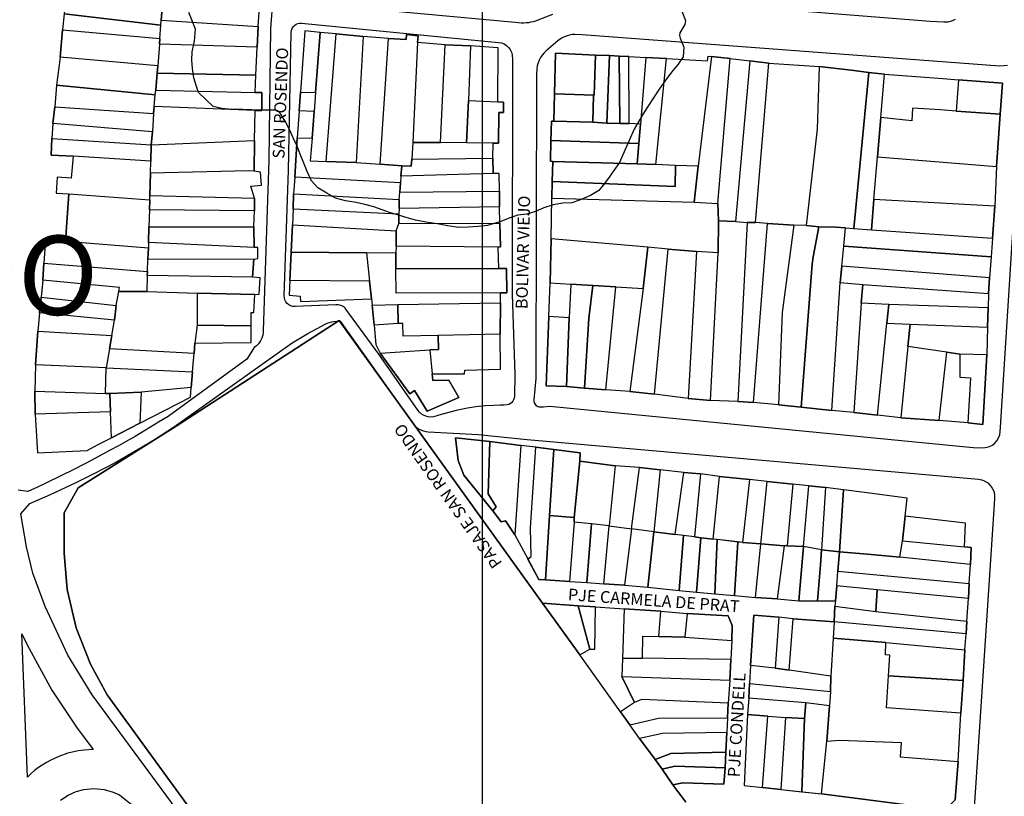
# Model space of a CAD drawing. Extents: x 360275 to 392392, y 7748301 to 7762241.
# Drawn here: x 379715 to 379963, y 7759117 to 7759314 of the extents above; entities that cross this region are included whole.
import ezdxf

# ---------------------------------------------------------------- set-up
doc = ezdxf.new("R2010")
doc.units = 0
doc.header["$MEASUREMENT"] = 0
for name, color, linetype in [('COTA-50', 9, 'CONTINUOUS'), ('CUADRICULA', 7, 'CONTINUOUS'), ('LINEA_OFICIAL_IQUIQUE', 2, 'CONTINUOUS'), ('N0MBRE_CALLES', 7, 'CONTINUOUS'), ('PREDIOS_IQUIQUE', 4, 'CONTINUOUS'), ('SOLERA_CERRADA_IQUIQUE', 7, 'CONTINUOUS'), ('TEXTOS', 3, 'CONTINUOUS')]:
    doc.layers.add(name, color=color, linetype=linetype)
doc.styles.get("Standard").update_dxf_attribs({"font": 'txt', "bigfont": 'bigfont.shx'})
doc.styles.add('STYLE1', font='ariblk.TTF', dxfattribs={"height": 50})

msp = doc.modelspace()

# ---------------------------------------------------------------- linework, layer by layer
at = {"layer": 'COTA-50', "linetype": 'Continuous', "elevation": 40}
msp.add_lwpolyline([(379881.97, 7759315.88), (379882.9, 7759313.55), (379882.77, 7759312.5), (379881.46, 7759310.37), (379881.36, 7759309.72), (379881.57, 7759309.06), (379882.48, 7759306.82), (379882.35, 7759304.32), (379881.08, 7759302.49), (379879.41, 7759300.47), (379877.7, 7759298.21), (379876.41, 7759296.42), (379874.81, 7759294.01), (379873.41, 7759291.82), (379872.25, 7759289.96), (379871.11, 7759288.12), (379869.96, 7759286.06), (379868.93, 7759283.8), (379867.97, 7759281.64), (379867.11, 7759279.58), (379866.22, 7759277.65), (379864.84, 7759275.63), (379863.65, 7759273.96), (379862.41, 7759272.29), (379862.41, 7759272.29), (379861.04, 7759270.59), (379858.89, 7759269.3), (379858.89, 7759269.3), (379856.1, 7759268.13), (379854.2, 7759267.43), (379854.2, 7759267.43), (379851.89, 7759267.36), (379849.45, 7759266.91), (379847.1, 7759266.17), (379845.03, 7759265.2), (379842.83, 7759264.57), (379840.54, 7759264.29), (379838.33, 7759263.58), (379835.97, 7759262.59), (379832.85, 7759261.71), (379830.51, 7759261.45), (379828.01, 7759261.25), (379825.61, 7759261.21), (379822.8, 7759261.62), (379820.69, 7759262.04), (379817.41, 7759262.52), (379814.68, 7759263.08), (379812.36, 7759263.75), (379810.37, 7759264.28), (379808.35, 7759264.91), (379806.3, 7759265.65), (379804.14, 7759266.39), (379801.85, 7759267.05), (379799.66, 7759267.53), (379796.98, 7759267.97), (379794.47, 7759268.64), (379792.28, 7759269.9), (379790.05, 7759271.26), (379788.38, 7759272.96), (379787.35, 7759275.35), (379786.49, 7759277.46), (379785.55, 7759279.7), (379784.75, 7759281.74), (379783.8, 7759283.83), (379782.88, 7759285.97), (379781.8, 7759288.04), (379780.69, 7759289.84), (379779.87, 7759290.67), (379779.21, 7759290.85), (379778.44, 7759290.83), (379776.19, 7759290.86), (379773.36, 7759290.97), (379771.02, 7759291), (379768.37, 7759291.05), (379765.77, 7759291.24), (379763.53, 7759291.77), (379759.89, 7759295.31), (379759.33, 7759296.83), (379758.65, 7759299.03), (379758.36, 7759301.38), (379758.2, 7759303.5), (379758.22, 7759305.64), (379758.81, 7759308.32), (379759.1, 7759311.36), (379758.2, 7759313.68), (379757.39, 7759315.51)], dxfattribs=at)
at = {"layer": 'CUADRICULA', "color": 8, "linetype": 'Continuous'}
msp.add_line((379831.54, 7762090.7), (379831.54, 7756090.7), dxfattribs=at)
at = {"layer": 'LINEA_OFICIAL_IQUIQUE'}
for points in [[(379725.9, 7759315.19), (379725.5, 7759311.19), (379724.9, 7759304.29), (379724, 7759297.19), (379723.6, 7759291.69), (379723.1, 7759287.49), (379722.8, 7759283.69), (379722.6, 7759279.46), (379728.2, 7759279.19), (379727.7, 7759273.69), (379724.17, 7759273.88), (379723.9, 7759269.89), (379727.1, 7759269.69), (379726.3, 7759257.69), (379721.2, 7759258.19), (379720.8, 7759252.19), (379720.54, 7759247.89), (379720.1, 7759243.59), (379719.7, 7759239.59), (379719.24, 7759234.95), (379718.64, 7759226.49), (379718.5, 7759219.79), (379718.6, 7759213.99), (379719.2, 7759204.19), (379731.7, 7759204.83), (379734.37, 7759206.21), (379737.87, 7759208.01), (379745.04, 7759211.72), (379757.81, 7759218.31), (379758.02, 7759220.73), (379758.35, 7759224.74), (379758.51, 7759226.66), (379758.74, 7759229.38), (379758.96, 7759231.99), (379773.15, 7759232.12), (379773.19, 7759236.36), (379773.15, 7759239.69), (379773.83, 7759239.71), (379774.09, 7759244.23), (379775.2, 7759244.32), (379775.41, 7759248.49), (379773.48, 7759248.64), (379773.82, 7759253.21), (379774.86, 7759253.36), (379774.89, 7759256.16), (379773.95, 7759256.17), (379773.87, 7759261.33), (379774.03, 7759265.42), (379774.03, 7759267.36), (379774.02, 7759268.65), (379773.08, 7759271.62), (379775.77, 7759271.86), (379775.55, 7759275.2), (379773.91, 7759275.43), (379774, 7759283.19), (379774.2, 7759290.79), (379775.9, 7759290.79), (379775.9, 7759295.29), (379774.2, 7759295.29), (379774.36, 7759299.69), (379774.69, 7759306.75), (379774.97, 7759311.99), (379775.4, 7759318.09)], [(379834.7, 7759008.39), (379736.8, 7759143.09), (379732.6, 7759150.79), (379728.97, 7759159.95), (379726.69, 7759169.71), (379725.89, 7759178.9), (379725.9, 7759189.09), (379729.49, 7759195.35), (379754.25, 7759210.93), (379795.4, 7759237.69), (379846.79, 7759166.2), (379855.8, 7759165.59), (379860.2, 7759165.29), (379867.4, 7759164.79), (379876.7, 7759164.19), (379883.3, 7759163.59), (379893.7, 7759162.99), (379894.7, 7759160.59), (379894.6, 7759156.79), (379894.4, 7759151.99), (379894.1, 7759146.79), (379893.72, 7759140.96), (379893.54, 7759137.24), (379893.36, 7759133.53), (379893.06, 7759128.53), (379892.9, 7759124.59), (379892.6, 7759120.49), (379882.2, 7759120.79), (379879.7, 7759120.29), (379883.01, 7759115.88)], [(379951, 7759116.49), (379951.8, 7759126.19), (379952.5, 7759138.39), (379953.1, 7759146.69), (379953.5, 7759154.39), (379953.8, 7759158.49), (379954, 7759161.69), (379954.4, 7759167.39), (379954.6, 7759171.19), (379954.9, 7759175.99), (379955.1, 7759180.29), (379953.4, 7759180.49), (379953.63, 7759186.49), (379938.4, 7759188.21), (379938.9, 7759192.79), (379928.12, 7759194.16), (379922.85, 7759194.86), (379918.3, 7759195.49), (379914.03, 7759195.91), (379910.01, 7759196.28), (379903.5, 7759196.98), (379899.1, 7759197.49), (379891.5, 7759198.28), (379886.7, 7759198.89), (379882.5, 7759199.28), (379876.5, 7759199.89), (379871.3, 7759200.48), (379865.11, 7759200.98), (379856.2, 7759202.09), (379856.33, 7759204.19), (379856.33, 7759204.19), (379849.6, 7759205.1), (379845.1, 7759205.68), (379841.3, 7759206.09), (379833.5, 7759207.09), (379824.8, 7759207.99), (379825.51, 7759202.28), (379826.91, 7759198.58), (379834.21, 7759189.59), (379836.31, 7759186.79), (379837.41, 7759187.08), (379839.81, 7759183.49), (379843.1, 7759177.39), (379845.81, 7759172.18), (379847.51, 7759172.09), (379853.6, 7759171.69), (379858, 7759171.49), (379862.3, 7759171.09), (379867.5, 7759170.79), (379873.4, 7759170.29), (379881.33, 7759169.45), (379885.7, 7759168.99), (379890.3, 7759168.59), (379895.3, 7759168.19), (379900.6, 7759167.69), (379906.1, 7759167.29), (379911.5, 7759166.79), (379916.27, 7759166.8), (379920.78, 7759166.81), (379920.65, 7759165.44), (379920.5, 7759161.49), (379910.1, 7759162.29), (379906.5, 7759162.69), (379900.2, 7759163.19), (379899.3, 7759150.49), (379899.1, 7759145.89), (379898.9, 7759142.19), (379898.6, 7759138.09), (379897.7, 7759120.09), (379902.4, 7759119.61), (379907, 7759119.11), (379917.3, 7759117.99), (379948.6, 7759113.99)]]:
    msp.add_lwpolyline(points, dxfattribs=at)
for points in [[(379786.7, 7759310.89), (379785.63, 7759295.44), (379785.3, 7759290.65), (379784.83, 7759283.87), (379784.2, 7759273.89), (379783.9, 7759269.69), (379783.8, 7759265.79), (379783.64, 7759261.86), (379783.3, 7759254.99), (379782.98, 7759247.79), (379782.8, 7759244.09), (379785.55, 7759243.85), (379785.6, 7759242.49), (379803.54, 7759243.15), (379803.7, 7759241.59), (379804.26, 7759236.47), (379804.7, 7759231.59), (379805.74, 7759229.43), (379813.26, 7759219.11), (379814.4, 7759219.99), (379817.6, 7759214.79), (379825.6, 7759218.19), (379823.1, 7759222.59), (379819.09, 7759222.51), (379818.9, 7759224.19), (379827.1, 7759224.23), (379827.13, 7759225.11), (379836.17, 7759225.38), (379836.09, 7759234.19), (379836.14, 7759242.19), (379836.2, 7759244.69), (379837.8, 7759244.7), (379837.7, 7759250.79), (379835.76, 7759250.79), (379835.6, 7759256.23), (379836.2, 7759256.29), (379835.99, 7759262.25), (379835.9, 7759266.39), (379835.9, 7759270.39), (379835.85, 7759274.89), (379834.3, 7759274.89), (379834.24, 7759278.69), (379834.3, 7759282.49), (379835.68, 7759282.51), (379835.73, 7759290.27), (379836.9, 7759290.29), (379836.91, 7759292.89), (379835.5, 7759292.99), (379835.6, 7759306.62), (379828.6, 7759307.09), (379822.2, 7759307.39), (379815.2, 7759307.99), (379815.33, 7759309.69), (379812.4, 7759309.99), (379812.33, 7759308.7), (379807.9, 7759308.99), (379801.5, 7759309.49), (379794.65, 7759310.15), (379790.6, 7759310.49), (379786.7, 7759310.89)], [(379912.1, 7759215.79), (379906.4, 7759216.39), (379900.1, 7759216.99), (379896.1, 7759217.19), (379889.2, 7759217.49), (379883.6, 7759217.99), (379875.1, 7759219.09), (379868.8, 7759219.71), (379862.8, 7759220.19), (379857.4, 7759220.59), (379852.8, 7759220.99), (379847.7, 7759221.19), (379848.38, 7759238.69), (379848.7, 7759247.19), (379849, 7759258.29), (379849.12, 7759268.59), (379849.2, 7759272.79), (379849.4, 7759277.89), (379848.8, 7759277.96), (379848.92, 7759283.16), (379849.03, 7759288.05), (379849.6, 7759288.09), (379849.81, 7759294.98), (379850.1, 7759305.29), (379860.2, 7759304.79), (379863.7, 7759304.69), (379866.15, 7759304.54), (379868.6, 7759304.39), (379872.9, 7759304.19), (379878.1, 7759303.89), (379888.5, 7759303.29), (379888.66, 7759304.49), (379889.5, 7759304.39), (379894.2, 7759303.89), (379899.2, 7759303.29), (379904, 7759302.77), (379916.7, 7759301.89), (379924.8, 7759300.99), (379929.2, 7759300.39), (379933.2, 7759299.99), (379947.96, 7759298.85), (379951.85, 7759298.55), (379963, 7759297.69), (379962.4, 7759289.89), (379961.49, 7759276.59), (379961.1, 7759266.59), (379960.5, 7759258.49), (379960.1, 7759253.79), (379959.7, 7759248.49), (379959.5, 7759244.49), (379959.4, 7759240.89), (379959.2, 7759235.99), (379959.06, 7759228.99), (379958.7, 7759223.09), (379958, 7759211.39), (379954.2, 7759211.79), (379947, 7759212.39), (379937.3, 7759213.09), (379931.4, 7759213.79), (379925.4, 7759214.39), (379919.9, 7759214.89), (379912.1, 7759215.79)]]:
    msp.add_lwpolyline(points, close=True, dxfattribs=at)
at = {"layer": 'PREDIOS_IQUIQUE', "linetype": 'Continuous'}
for points in [[(379726.8, 7759323.19), (379725.9, 7759315.19), (379750.37, 7759312.36), (379750.4, 7759313.59), (379751, 7759320.49), (379726.8, 7759323.19)], [(379751, 7759320.49), (379750.4, 7759313.59), (379774.97, 7759311.99), (379775.4, 7759318.09), (379774.6, 7759318.19), (379751, 7759320.49)], [(379725.9, 7759315.19), (379725.5, 7759311.19), (379750.12, 7759308.95), (379750.37, 7759312.36), (379725.9, 7759315.19)], [(379749.99, 7759307.52), (379750.12, 7759308.95), (379750.37, 7759312.36), (379750.4, 7759313.59), (379774.97, 7759311.99), (379774.69, 7759306.75), (379749.99, 7759307.52)], [(379724.9, 7759304.29), (379725.5, 7759311.19), (379750.12, 7759308.95), (379749.99, 7759307.52), (379749.55, 7759302.07), (379724.9, 7759304.29)], [(379788.1, 7759278.09), (379792.1, 7759277.89), (379794.65, 7759310.15), (379790.6, 7759310.49), (379789.44, 7759295.33), (379789.07, 7759290.54), (379788.54, 7759283.76), (379788.1, 7759278.09)], [(379794.65, 7759310.15), (379801.5, 7759309.49), (379799.7, 7759277.59), (379792.1, 7759277.89), (379794.65, 7759310.15)], [(379799.7, 7759277.59), (379805.8, 7759277.19), (379807.9, 7759308.99), (379801.5, 7759309.49), (379799.7, 7759277.59)], [(379805.8, 7759277.19), (379807.9, 7759308.99), (379812.33, 7759308.7), (379812.4, 7759309.99), (379815.33, 7759309.69), (379815.2, 7759307.99), (379814, 7759282.69), (379813.8, 7759278.49), (379813.6, 7759276.69), (379811.2, 7759276.79), (379805.8, 7759277.19)], [(379749.99, 7759307.52), (379749.55, 7759302.07), (379749.4, 7759300.19), (379774.36, 7759299.69), (379774.69, 7759306.75), (379749.99, 7759307.52)], [(379814, 7759282.69), (379821, 7759282.69), (379822.2, 7759307.39), (379815.2, 7759307.99), (379814, 7759282.69)], [(379822.2, 7759307.39), (379828.6, 7759307.09), (379828.1, 7759293.29), (379827.6, 7759282.59), (379821, 7759282.69), (379822.2, 7759307.39)], [(379828.1, 7759293.29), (379835.5, 7759292.99), (379835.6, 7759306.62), (379828.6, 7759307.09), (379828.1, 7759293.29)], [(379724.9, 7759304.29), (379724, 7759297.19), (379748.94, 7759294.75), (379749.04, 7759295.95), (379749.4, 7759300.19), (379749.55, 7759302.07), (379724.9, 7759304.29)], [(379868.6, 7759304.39), (379872.9, 7759304.19), (379871.55, 7759287.35), (379868.7, 7759287.49), (379868.6, 7759304.39)], [(379870.7, 7759277.29), (379875.4, 7759277.09), (379878.1, 7759303.89), (379872.9, 7759304.19), (379871.55, 7759287.35), (379871.14, 7759282.47), (379870.7, 7759277.29)], [(379875.4, 7759277.09), (379878.1, 7759303.89), (379888.5, 7759303.29), (379888.66, 7759304.49), (379889.5, 7759304.39), (379886.1, 7759276.69), (379880.4, 7759276.89), (379875.4, 7759277.09)], [(379891.1, 7759267.29), (379894.2, 7759303.89), (379889.5, 7759304.39), (379886.1, 7759276.69), (379885.1, 7759267.59), (379891.1, 7759267.29)], [(379894.2, 7759303.89), (379899.2, 7759303.29), (379895.5, 7759262.69), (379891.21, 7759262.9), (379891.1, 7759267.29), (379894.2, 7759303.89)], [(379895.5, 7759262.69), (379898.5, 7759262.49), (379900.6, 7759262.49), (379904, 7759302.77), (379899.2, 7759303.29), (379895.5, 7759262.69)], [(379904, 7759302.77), (379916.7, 7759301.89), (379916.2, 7759286.09), (379913.4, 7759261.69), (379910.3, 7759261.79), (379903.6, 7759262.19), (379900.6, 7759262.49), (379904, 7759302.77)], [(379749.4, 7759300.19), (379749.04, 7759295.95), (379774.2, 7759295.29), (379774.36, 7759299.69), (379749.4, 7759300.19)], [(379925.47, 7759260.92), (379929.9, 7759260.59), (379930.47, 7759268.29), (379931.38, 7759279.03), (379932.27, 7759288.99), (379933.2, 7759299.99), (379929.2, 7759300.39), (379925.47, 7759260.92)], [(379724, 7759297.19), (379723.6, 7759291.69), (379748.51, 7759290.02), (379748.68, 7759291.79), (379748.94, 7759294.75), (379724, 7759297.19)], [(379748.68, 7759291.79), (379748.94, 7759294.75), (379749.04, 7759295.95), (379774.2, 7759295.29), (379775.9, 7759295.29), (379775.9, 7759290.79), (379774.2, 7759290.79), (379748.68, 7759291.79)], [(379723.1, 7759287.49), (379723.6, 7759291.69), (379748.51, 7759290.02), (379748.2, 7759285.39), (379723.1, 7759287.49)], [(379748.68, 7759291.79), (379748.51, 7759290.02), (379748.2, 7759285.39), (379747.9, 7759282.09), (379774, 7759283.19), (379774.2, 7759290.79), (379748.68, 7759291.79)], [(379827.6, 7759282.59), (379828.1, 7759293.29), (379835.5, 7759292.99), (379836.91, 7759292.89), (379836.9, 7759290.29), (379835.73, 7759290.27), (379835.68, 7759282.51), (379834.3, 7759282.49), (379827.6, 7759282.59)], [(379932.27, 7759288.99), (379931.38, 7759279.03), (379961.49, 7759276.59), (379962.4, 7759289.89), (379951.26, 7759290.64), (379947.37, 7759290.91), (379940.3, 7759291.39), (379940.1, 7759288.19), (379932.27, 7759288.99)], [(379723.1, 7759287.49), (379722.8, 7759283.69), (379747.9, 7759282.09), (379748.2, 7759285.39), (379723.1, 7759287.49)], [(379722.6, 7759279.46), (379722.8, 7759283.69), (379747.9, 7759282.09), (379747.79, 7759277.94), (379728.2, 7759279.19), (379722.6, 7759279.46)], [(379747.72, 7759274.91), (379747.79, 7759277.94), (379747.9, 7759282.09), (379774, 7759283.19), (379773.91, 7759275.43), (379772.61, 7759275.5), (379747.72, 7759274.91)], [(379814, 7759282.69), (379813.8, 7759278.49), (379834.24, 7759278.69), (379834.3, 7759282.49), (379827.6, 7759282.59), (379821, 7759282.69), (379814, 7759282.69)], [(379728.2, 7759279.19), (379727.7, 7759273.69), (379724.17, 7759273.88), (379723.9, 7759269.89), (379727.1, 7759269.69), (379747.54, 7759268.19), (379747.54, 7759269.31), (379747.72, 7759274.91), (379747.79, 7759277.94), (379728.2, 7759279.19)], [(379810.99, 7759274.15), (379811.2, 7759276.79), (379813.6, 7759276.69), (379813.8, 7759278.49), (379834.24, 7759278.69), (379834.3, 7759274.89), (379810.99, 7759274.15)], [(379930.47, 7759268.29), (379931.38, 7759279.03), (379961.49, 7759276.59), (379961.1, 7759266.59), (379930.47, 7759268.29)], [(379849.2, 7759272.79), (379849.12, 7759268.59), (379885.1, 7759267.59), (379886.1, 7759276.69), (379880.4, 7759276.89), (379880.3, 7759271.59), (379849.2, 7759272.79)], [(379849.4, 7759277.89), (379849.2, 7759272.79), (379880.3, 7759271.59), (379880.4, 7759276.89), (379875.4, 7759277.09), (379870.7, 7759277.29), (379849.4, 7759277.89)], [(379747.72, 7759274.91), (379747.54, 7759269.31), (379774.02, 7759268.65), (379773.08, 7759271.62), (379775.77, 7759271.86), (379775.55, 7759275.2), (379773.91, 7759275.43), (379772.61, 7759275.5), (379747.72, 7759274.91)], [(379784.2, 7759273.89), (379783.9, 7759269.69), (379810.6, 7759268.29), (379810.73, 7759270.09), (379810.89, 7759272.45), (379784.2, 7759273.89)], [(379810.99, 7759274.15), (379810.89, 7759272.45), (379810.73, 7759270.09), (379835.9, 7759270.39), (379835.85, 7759274.89), (379834.3, 7759274.89), (379810.99, 7759274.15)], [(379726.3, 7759257.69), (379727.1, 7759269.69), (379747.54, 7759268.19), (379747.44, 7759265.69), (379747.28, 7759261.4), (379747.2, 7759257.39), (379747.2, 7759255.99), (379726.3, 7759257.69)], [(379747.44, 7759265.69), (379747.54, 7759268.19), (379747.54, 7759269.31), (379774.02, 7759268.65), (379774.03, 7759267.36), (379774.03, 7759265.42), (379747.44, 7759265.69)], [(379783.8, 7759265.79), (379783.9, 7759269.69), (379810.6, 7759268.29), (379810.58, 7759266.01), (379810.5, 7759264.59), (379783.8, 7759265.79)], [(379810.58, 7759266.01), (379810.6, 7759268.29), (379810.73, 7759270.09), (379835.9, 7759270.39), (379835.9, 7759266.39), (379810.58, 7759266.01)], [(379849, 7759258.29), (379849.12, 7759268.59), (379885.1, 7759267.59), (379891.1, 7759267.29), (379891.21, 7759262.9), (379891.2, 7759254.79), (379885.7, 7759255.09), (379878.5, 7759255.69), (379873.4, 7759256.19), (379849, 7759258.29)], [(379810.58, 7759266.01), (379810.5, 7759264.59), (379810.5, 7759262.19), (379835.99, 7759262.25), (379835.9, 7759266.39), (379810.58, 7759266.01)], [(379930.47, 7759268.29), (379929.9, 7759260.59), (379960.5, 7759258.49), (379961.1, 7759266.59), (379930.47, 7759268.29)], [(379747.44, 7759265.69), (379747.28, 7759261.4), (379773.87, 7759261.33), (379774.03, 7759265.42), (379747.44, 7759265.69)], [(379783.8, 7759265.79), (379783.64, 7759261.86), (379809.8, 7759260.39), (379810.5, 7759262.19), (379810.5, 7759264.59), (379783.8, 7759265.79)], [(379747.2, 7759257.39), (379747.28, 7759261.4), (379773.87, 7759261.33), (379773.95, 7759256.17), (379747.2, 7759257.39)], [(379783.3, 7759254.99), (379783.64, 7759261.86), (379809.8, 7759260.39), (379809.77, 7759256.49), (379809.7, 7759254.69), (379802.3, 7759254.79), (379783.3, 7759254.99)], [(379809.77, 7759256.49), (379809.8, 7759260.39), (379810.5, 7759262.19), (379835.99, 7759262.25), (379836.2, 7759256.29), (379835.6, 7759256.23), (379809.77, 7759256.49)], [(379891.2, 7759254.79), (379891.21, 7759262.9), (379895.5, 7759262.69), (379898.5, 7759262.49), (379896.1, 7759217.19), (379889.2, 7759217.49), (379891.2, 7759254.79)], [(379896.1, 7759217.19), (379900.1, 7759216.99), (379903.6, 7759262.19), (379900.6, 7759262.49), (379898.5, 7759262.49), (379896.1, 7759217.19)], [(379903.6, 7759262.19), (379910.3, 7759261.79), (379907.3, 7759239.69), (379906.4, 7759216.39), (379900.1, 7759216.99), (379903.6, 7759262.19)], [(379906.4, 7759216.39), (379912.1, 7759215.79), (379914.9, 7759251.89), (379915.2, 7759253.79), (379916.6, 7759261.39), (379913.4, 7759261.69), (379910.3, 7759261.79), (379907.3, 7759239.69), (379906.4, 7759216.39)], [(379912.1, 7759215.79), (379919.9, 7759214.89), (379922, 7759247.29), (379922.4, 7759251.39), (379922.9, 7759256.49), (379923.3, 7759261.09), (379920.9, 7759261.29), (379916.6, 7759261.39), (379915.2, 7759253.79), (379914.9, 7759251.89), (379912.1, 7759215.79)], [(379922.9, 7759256.49), (379923.3, 7759261.09), (379925.47, 7759260.92), (379929.9, 7759260.59), (379960.5, 7759258.49), (379960.1, 7759253.79), (379922.9, 7759256.49)], [(379721.2, 7759258.19), (379720.8, 7759252.19), (379746.96, 7759250.09), (379747.08, 7759253.29), (379747.2, 7759255.99), (379726.3, 7759257.69), (379721.2, 7759258.19)], [(379747.2, 7759257.39), (379747.2, 7759255.99), (379747.08, 7759253.29), (379773.82, 7759253.21), (379774.86, 7759253.36), (379774.89, 7759256.16), (379773.95, 7759256.17), (379747.2, 7759257.39)], [(379809.77, 7759256.49), (379809.7, 7759254.69), (379809.7, 7759250.79), (379835.76, 7759250.79), (379835.6, 7759256.23), (379809.77, 7759256.49)], [(379849, 7759258.29), (379848.7, 7759247.19), (379853.9, 7759246.89), (379859.5, 7759246.57), (379865.3, 7759246.17), (379872.2, 7759245.79), (379873.4, 7759256.19), (379849, 7759258.29)], [(379868.8, 7759219.71), (379875.1, 7759219.09), (379878.5, 7759255.69), (379873.4, 7759256.19), (379872.2, 7759245.79), (379868.8, 7759219.71)], [(379922.4, 7759251.39), (379922.9, 7759256.49), (379960.1, 7759253.79), (379959.7, 7759248.49), (379922.4, 7759251.39)], [(379802.3, 7759254.79), (379803.07, 7759247.63), (379803.54, 7759243.15), (379803.7, 7759241.59), (379810.2, 7759241.69), (379836.14, 7759242.19), (379836.2, 7759244.69), (379809.8, 7759244.59), (379809.7, 7759250.79), (379809.7, 7759254.69), (379802.3, 7759254.79)], [(379878.5, 7759255.69), (379885.7, 7759255.09), (379883.6, 7759217.99), (379875.1, 7759219.09), (379878.5, 7759255.69)], [(379883.6, 7759217.99), (379889.2, 7759217.49), (379891.2, 7759254.79), (379885.7, 7759255.09), (379883.6, 7759217.99)], [(379720.54, 7759247.89), (379720.8, 7759252.19), (379746.96, 7759250.09), (379746.93, 7759249.09), (379746.8, 7759244.99), (379739.7, 7759244.99), (379739.9, 7759245.99), (379720.54, 7759247.89)], [(379746.93, 7759249.09), (379746.96, 7759250.09), (379747.08, 7759253.29), (379773.82, 7759253.21), (379773.48, 7759248.64), (379746.93, 7759249.09)], [(379922.4, 7759251.39), (379922, 7759247.29), (379927.7, 7759246.79), (379959.5, 7759244.49), (379959.7, 7759248.49), (379922.4, 7759251.39)], [(379746.93, 7759249.09), (379746.8, 7759244.99), (379759.5, 7759244.59), (379774.09, 7759244.23), (379775.2, 7759244.32), (379775.41, 7759248.49), (379773.48, 7759248.64), (379746.93, 7759249.09)], [(379809.8, 7759244.59), (379809.7, 7759250.79), (379837.7, 7759250.79), (379837.8, 7759244.7), (379836.2, 7759244.69), (379809.8, 7759244.59)], [(379720.54, 7759247.89), (379720.1, 7759243.59), (379739.1, 7759241.49), (379739.7, 7759244.99), (379739.9, 7759245.99), (379720.54, 7759247.89)], [(379857.4, 7759220.59), (379862.8, 7759220.19), (379865.3, 7759246.17), (379859.5, 7759246.57), (379858.5, 7759238.29), (379857.4, 7759220.59)], [(379865.3, 7759246.17), (379872.2, 7759245.79), (379868.8, 7759219.71), (379862.8, 7759220.19), (379865.3, 7759246.17)], [(379919.9, 7759214.89), (379922, 7759247.29), (379927.7, 7759246.79), (379927.3, 7759242.09), (379925.4, 7759214.39), (379919.9, 7759214.89)], [(379927.3, 7759242.09), (379927.7, 7759246.79), (379959.5, 7759244.49), (379959.4, 7759240.89), (379934.3, 7759241.69), (379927.3, 7759242.09)], [(379719.7, 7759239.59), (379720.1, 7759243.59), (379739.1, 7759241.49), (379738.6, 7759237.79), (379719.7, 7759239.59)], [(379737.4, 7759230.49), (379738, 7759233.89), (379738.6, 7759237.79), (379739.1, 7759241.49), (379739.7, 7759244.99), (379746.8, 7759244.99), (379759.5, 7759244.59), (379759.5, 7759236.49), (379758.96, 7759231.99), (379758.74, 7759229.38), (379737.4, 7759230.49)], [(379804.26, 7759236.47), (379803.7, 7759241.59), (379810.2, 7759241.69), (379810.3, 7759236.89), (379804.26, 7759236.47)], [(379836.09, 7759234.19), (379820.4, 7759233.89), (379811.6, 7759233.69), (379811.45, 7759236.96), (379810.3, 7759236.89), (379810.2, 7759241.69), (379836.14, 7759242.19), (379836.09, 7759234.19)], [(379925.4, 7759214.39), (379931.4, 7759213.79), (379933.8, 7759236.99), (379934.3, 7759241.69), (379927.3, 7759242.09), (379925.4, 7759214.39)], [(379934.3, 7759241.69), (379933.8, 7759236.99), (379939.7, 7759236.79), (379959.2, 7759235.99), (379959.4, 7759240.89), (379934.3, 7759241.69)], [(379719.7, 7759239.59), (379719.24, 7759234.95), (379738, 7759233.89), (379738.6, 7759237.79), (379719.7, 7759239.59)], [(379805.74, 7759229.43), (379818.3, 7759230.29), (379820.48, 7759230.34), (379820.4, 7759233.89), (379811.6, 7759233.69), (379811.45, 7759236.96), (379810.3, 7759236.89), (379804.26, 7759236.47), (379804.7, 7759231.59), (379805.74, 7759229.43)], [(379933.8, 7759236.99), (379939.7, 7759236.79), (379939.1, 7759231.09), (379937.3, 7759213.09), (379931.4, 7759213.79), (379933.8, 7759236.99)], [(379939.1, 7759231.09), (379939.7, 7759236.79), (379959.2, 7759235.99), (379959.06, 7759228.99), (379952.2, 7759229.19), (379948.9, 7759229.69), (379939.1, 7759231.09)], [(379718.64, 7759226.49), (379719.24, 7759234.95), (379738, 7759233.89), (379737.4, 7759230.49), (379736.5, 7759225.69), (379718.64, 7759226.49)], [(379818.9, 7759224.19), (379827.1, 7759224.23), (379827.13, 7759225.11), (379836.17, 7759225.38), (379836.09, 7759234.19), (379820.4, 7759233.89), (379820.48, 7759230.34), (379818.3, 7759230.29), (379818.9, 7759224.19)], [(379737.4, 7759230.49), (379736.5, 7759225.69), (379758.35, 7759224.74), (379758.51, 7759226.66), (379758.74, 7759229.38), (379737.4, 7759230.49)], [(379825.6, 7759218.19), (379817.6, 7759214.79), (379814.4, 7759219.99), (379813.26, 7759219.11), (379805.74, 7759229.43), (379818.3, 7759230.29), (379818.9, 7759224.19), (379819.09, 7759222.51), (379823.1, 7759222.59), (379825.6, 7759218.19)], [(379937.3, 7759213.09), (379947, 7759212.39), (379948.9, 7759229.69), (379939.1, 7759231.09), (379937.3, 7759213.09)], [(379947, 7759212.39), (379948.9, 7759229.69), (379952.2, 7759229.19), (379952.2, 7759223.39), (379954.9, 7759223.19), (379954.2, 7759211.79), (379947, 7759212.39)], [(379718.64, 7759226.49), (379718.5, 7759219.79), (379736.37, 7759219.22), (379736.5, 7759225.69), (379718.64, 7759226.49)], [(379736.5, 7759225.69), (379758.35, 7759224.74), (379758.02, 7759220.73), (379745.36, 7759219.55), (379737.5, 7759219.19), (379736.37, 7759219.22), (379736.5, 7759225.69)], [(379718.5, 7759219.79), (379736.37, 7759219.22), (379737.5, 7759219.19), (379737.6, 7759214.59), (379718.6, 7759213.99), (379718.5, 7759219.79)], [(379737.5, 7759219.19), (379745.36, 7759219.55), (379745.04, 7759211.72), (379737.87, 7759208.01), (379737.6, 7759214.59), (379737.5, 7759219.19)], [(379745.04, 7759211.72), (379757.81, 7759218.31), (379758.02, 7759220.73), (379745.36, 7759219.55), (379745.04, 7759211.72)], [(379718.6, 7759213.99), (379719.2, 7759204.19), (379731.7, 7759204.83), (379734.37, 7759206.21), (379737.87, 7759208.01), (379737.6, 7759214.59), (379718.6, 7759213.99)], [(379824.8, 7759207.99), (379833.5, 7759207.09), (379833.01, 7759193.89), (379835.1, 7759190.59), (379834.21, 7759189.59), (379826.91, 7759198.58), (379825.51, 7759202.28), (379824.8, 7759207.99)], [(379833.5, 7759207.09), (379841.3, 7759206.09), (379839.81, 7759183.49), (379837.41, 7759187.08), (379836.31, 7759186.79), (379834.21, 7759189.58), (379835.1, 7759190.58), (379833.01, 7759193.88), (379833.5, 7759207.09)], [(379841.3, 7759206.09), (379839.81, 7759183.49), (379843.1, 7759177.39), (379843.9, 7759177.98), (379843.71, 7759185.28), (379845.1, 7759205.68), (379841.3, 7759206.09)], [(379845.1, 7759205.68), (379849.6, 7759205.1), (379848.51, 7759188.39), (379847.51, 7759172.09), (379845.81, 7759172.18), (379843.11, 7759177.38), (379843.9, 7759177.98), (379843.71, 7759185.28), (379845.1, 7759205.68)], [(379849.6, 7759205.1), (379856.33, 7759204.19), (379856.2, 7759202.09), (379854.81, 7759187.88), (379848.51, 7759188.39), (379849.6, 7759205.1)], [(379856.2, 7759202.09), (379865.11, 7759200.98), (379863.6, 7759185.79), (379859.18, 7759186.3), (379854.75, 7759186.73), (379854.81, 7759187.88), (379856.2, 7759202.09)], [(379863.6, 7759185.79), (379869.3, 7759184.99), (379871.3, 7759200.48), (379865.11, 7759200.98), (379863.6, 7759185.79)], [(379871.3, 7759200.48), (379876.5, 7759199.89), (379874.87, 7759184.24), (379869.3, 7759184.99), (379871.3, 7759200.48)], [(379874.87, 7759184.24), (379880.3, 7759183.57), (379882.5, 7759199.28), (379876.5, 7759199.89), (379874.87, 7759184.24)], [(379882.5, 7759199.28), (379886.7, 7759198.89), (379885.2, 7759182.99), (379882.41, 7759183.32), (379880.3, 7759183.57), (379882.5, 7759199.28)], [(379885.2, 7759182.99), (379886.76, 7759182.7), (379889.9, 7759182.39), (379891.5, 7759198.28), (379886.7, 7759198.89), (379885.2, 7759182.99)], [(379899.1, 7759197.49), (379897.31, 7759181.59), (379896.11, 7759181.68), (379890.9, 7759182.29), (379889.9, 7759182.39), (379891.5, 7759198.28), (379899.1, 7759197.49)], [(379897.3, 7759181.59), (379901.9, 7759181.19), (379903.5, 7759196.98), (379899.11, 7759197.48), (379897.3, 7759181.59)], [(379901.9, 7759181.19), (379903.5, 7759196.98), (379910, 7759196.29), (379908.6, 7759180.69), (379907.8, 7759180.69), (379901.9, 7759181.19)], [(379908.6, 7759180.69), (379912.69, 7759180.51), (379914.03, 7759195.91), (379910.01, 7759196.28), (379908.6, 7759180.69)], [(379848.51, 7759188.39), (379854.81, 7759187.88), (379854.74, 7759186.73), (379853.6, 7759171.69), (379847.51, 7759172.09), (379848.51, 7759188.39)], [(379853.6, 7759171.69), (379858, 7759171.49), (379859.18, 7759186.3), (379854.74, 7759186.73), (379853.6, 7759171.69)], [(379938.4, 7759188.21), (379937.7, 7759181.99), (379953.4, 7759180.49), (379953.63, 7759186.49), (379938.4, 7759188.21)], [(379858, 7759171.49), (379862.3, 7759171.09), (379863.6, 7759185.79), (379859.18, 7759186.3), (379858, 7759171.49)], [(379863.6, 7759185.79), (379869.3, 7759184.99), (379867.5, 7759170.79), (379862.3, 7759171.09), (379863.6, 7759185.79)], [(379867.5, 7759170.79), (379873.4, 7759170.29), (379874.87, 7759184.24), (379869.3, 7759184.99), (379867.5, 7759170.79)], [(379885.7, 7759168.99), (379890.3, 7759168.59), (379890.9, 7759182.29), (379889.9, 7759182.39), (379886.76, 7759182.7), (379885.7, 7759168.99)], [(379890.3, 7759168.59), (379895.3, 7759168.19), (379896.1, 7759181.69), (379890.9, 7759182.29), (379890.3, 7759168.59)], [(379895.3, 7759168.19), (379900.6, 7759167.69), (379901.9, 7759181.19), (379897.3, 7759181.59), (379896.1, 7759181.69), (379895.3, 7759168.19)], [(379937.1, 7759177.89), (379937.7, 7759181.99), (379953.4, 7759180.49), (379955.1, 7759180.29), (379954.9, 7759175.99), (379937.1, 7759177.89)], [(379901.9, 7759181.19), (379907.8, 7759180.69), (379906.1, 7759167.29), (379900.6, 7759167.69), (379901.9, 7759181.19)], [(379906.1, 7759167.29), (379911.5, 7759166.79), (379912.69, 7759180.51), (379908.6, 7759180.69), (379907.8, 7759180.69), (379906.1, 7759167.29)], [(379921.8, 7759179.19), (379921.4, 7759174.29), (379954.6, 7759171.19), (379954.9, 7759175.99), (379937.1, 7759177.89), (379928.9, 7759178.59), (379921.8, 7759179.19)], [(379921.1, 7759170.59), (379921.4, 7759174.29), (379954.6, 7759171.19), (379954.4, 7759167.39), (379931.3, 7759169.59), (379921.1, 7759170.59)], [(379931.3, 7759169.59), (379931, 7759164.09), (379954, 7759161.69), (379954.4, 7759167.39), (379931.3, 7759169.59)], [(379856.2, 7759153.19), (379858.7, 7759154.59), (379855.8, 7759165.59), (379846.79, 7759166.2), (379856.2, 7759153.19)], [(379860.2, 7759165.29), (379867.4, 7759164.79), (379866.96, 7759152.26), (379866.8, 7759147.69), (379870, 7759141.09), (379866.5, 7759138.79), (379856.2, 7759153.19), (379858.7, 7759154.59), (379860, 7759154.59), (379860.2, 7759165.29)], [(379866.96, 7759152.26), (379872, 7759152.29), (379872.1, 7759157.89), (379876.2, 7759157.79), (379876.7, 7759164.19), (379867.4, 7759164.79), (379866.96, 7759152.26)], [(379876.7, 7759164.19), (379883.3, 7759163.59), (379882.7, 7759157.59), (379876.2, 7759157.79), (379876.7, 7759164.19)], [(379920.5, 7759161.49), (379920.65, 7759165.44), (379931, 7759164.09), (379954, 7759161.69), (379953.8, 7759158.49), (379920.5, 7759161.49)], [(379882.7, 7759157.59), (379894.6, 7759156.79), (379894.7, 7759160.59), (379893.7, 7759162.99), (379883.3, 7759163.59), (379882.7, 7759157.59)], [(379899.3, 7759150.49), (379900.2, 7759163.19), (379906.5, 7759162.69), (379905.6, 7759149.79), (379899.3, 7759150.49)], [(379905.6, 7759149.79), (379909.1, 7759149.29), (379910.1, 7759162.29), (379906.5, 7759162.69), (379905.6, 7759149.79)], [(379910.1, 7759162.29), (379920.5, 7759161.49), (379920.2, 7759157.39), (379919.6, 7759147.79), (379909.1, 7759149.29), (379910.1, 7759162.29)], [(379920.5, 7759161.49), (379920.2, 7759157.39), (379933.56, 7759156.32), (379953.5, 7759154.39), (379953.8, 7759158.49), (379920.5, 7759161.49)], [(379872, 7759152.29), (379872.1, 7759157.89), (379876.2, 7759157.79), (379882.7, 7759157.59), (379894.6, 7759156.79), (379894.4, 7759151.99), (379872, 7759152.29)], [(379920.2, 7759157.39), (379919.6, 7759147.79), (379919.5, 7759143.89), (379919.25, 7759140.29), (379918.59, 7759131.36), (379921.9, 7759131.59), (379937.41, 7759131.04), (379937.16, 7759127.34), (379951.8, 7759126.19), (379952.5, 7759138.39), (379933.7, 7759139.79), (379934.2, 7759147.89), (379934.5, 7759153.09), (379933.4, 7759153.19), (379933.56, 7759156.32), (379920.2, 7759157.39)], [(379934.2, 7759147.89), (379934.5, 7759153.09), (379933.4, 7759153.19), (379933.56, 7759156.32), (379953.5, 7759154.39), (379953.1, 7759146.69), (379934.2, 7759147.89)], [(379866.96, 7759152.26), (379866.8, 7759147.69), (379894.1, 7759146.79), (379894.4, 7759151.99), (379872, 7759152.29), (379866.96, 7759152.26)], [(379899.3, 7759150.49), (379899.1, 7759145.89), (379919.5, 7759143.89), (379919.6, 7759147.79), (379909.1, 7759149.29), (379905.6, 7759149.79), (379899.3, 7759150.49)], [(379870, 7759141.09), (379866.8, 7759147.69), (379894.1, 7759146.79), (379893.72, 7759140.96), (379871.8, 7759141.89), (379870, 7759141.09)], [(379933.7, 7759139.79), (379934.2, 7759147.89), (379953.1, 7759146.69), (379952.5, 7759138.39), (379933.7, 7759139.79)], [(379898.9, 7759142.19), (379899.1, 7759145.89), (379919.5, 7759143.89), (379919.25, 7759140.29), (379913.3, 7759140.99), (379898.9, 7759142.19)], [(379898.9, 7759142.19), (379898.6, 7759138.09), (379903.7, 7759137.69), (379908.2, 7759137.31), (379913, 7759137.03), (379913.3, 7759140.99), (379898.9, 7759142.19)], [(379897.7, 7759120.09), (379902.4, 7759119.61), (379903.7, 7759137.69), (379898.6, 7759138.09), (379897.7, 7759120.09)], [(379903.7, 7759137.69), (379908.2, 7759137.31), (379907, 7759119.11), (379902.4, 7759119.61), (379903.7, 7759137.69)], [(379871.3, 7759131.99), (379875.2, 7759126.69), (379879.2, 7759128.19), (379893.06, 7759128.53), (379893.36, 7759133.53), (379877.1, 7759133.29), (379871.3, 7759131.99)], [(379918.59, 7759131.36), (379921.9, 7759131.59), (379937.41, 7759131.04), (379937.16, 7759127.34), (379951.8, 7759126.19), (379951, 7759116.49), (379948.6, 7759113.99), (379917.3, 7759117.99), (379918.59, 7759131.36)], [(379875.2, 7759126.69), (379877, 7759124.29), (379880.2, 7759124.99), (379892.9, 7759124.59), (379893.06, 7759128.53), (379879.2, 7759128.19), (379875.2, 7759126.69)], [(379879.7, 7759120.29), (379882.2, 7759120.79), (379892.6, 7759120.49), (379892.9, 7759124.59), (379880.2, 7759124.99), (379877, 7759124.29), (379879.7, 7759120.29)]]:
    msp.add_lwpolyline(points, close=True, dxfattribs=at)
at = {"layer": 'PREDIOS_IQUIQUE'}
for points in [[(379786.7, 7759310.89), (379785.63, 7759295.44), (379789.44, 7759295.33), (379790.6, 7759310.49)], [(379850.1, 7759305.29), (379849.81, 7759294.98), (379859.79, 7759294.68), (379860.2, 7759304.79)], [(379860.2, 7759304.79), (379859.79, 7759294.68), (379859.64, 7759294.68), (379859.5, 7759287.79), (379863, 7759287.59), (379863.7, 7759304.69)], [(379866.15, 7759304.54), (379863.7, 7759304.69), (379863, 7759287.59), (379866.3, 7759287.53), (379866.15, 7759304.54)], [(379866.15, 7759304.54), (379866.3, 7759287.53), (379868.7, 7759287.49), (379868.6, 7759304.39), (379866.15, 7759304.54)], [(379916.7, 7759301.89), (379916.2, 7759286.09), (379913.4, 7759261.69), (379916.6, 7759261.39), (379920.9, 7759261.29), (379923.3, 7759261.09), (379925.47, 7759260.92), (379929.2, 7759300.39), (379924.8, 7759300.99)], [(379947.96, 7759298.85), (379951.85, 7759298.55), (379951.26, 7759290.64), (379947.37, 7759290.91), (379940.3, 7759291.39), (379940.3, 7759291.39), (379940.1, 7759288.19), (379932.27, 7759288.99), (379933.2, 7759299.99), (379947.96, 7759298.85)], [(379951.85, 7759298.55), (379951.26, 7759290.64), (379962.4, 7759289.89), (379963, 7759297.69)], [(379785.63, 7759295.44), (379789.44, 7759295.33), (379789.07, 7759290.54), (379785.3, 7759290.65), (379785.63, 7759295.44)], [(379859.79, 7759294.68), (379849.81, 7759294.98), (379849.6, 7759288.09), (379859.5, 7759287.79), (379859.64, 7759294.68)], [(379789.07, 7759290.54), (379785.3, 7759290.65), (379784.83, 7759283.87), (379788.54, 7759283.76), (379789.07, 7759290.54)], [(379871.55, 7759287.35), (379868.7, 7759287.49), (379866.3, 7759287.53), (379863, 7759287.59), (379859.5, 7759287.79), (379849.6, 7759288.09), (379849.03, 7759288.05), (379848.92, 7759283.16), (379871.14, 7759282.47), (379871.55, 7759287.35)], [(379784.83, 7759283.87), (379788.54, 7759283.76), (379788.1, 7759278.09), (379792.1, 7759277.89), (379799.7, 7759277.59), (379805.8, 7759277.19), (379811.2, 7759276.79), (379810.99, 7759274.15), (379810.89, 7759272.45), (379784.2, 7759273.89), (379784.83, 7759283.87)], [(379871.14, 7759282.47), (379848.92, 7759283.16), (379848.8, 7759277.96), (379849.4, 7759277.89), (379870.7, 7759277.29), (379871.14, 7759282.47)], [(379803.07, 7759247.63), (379782.98, 7759247.79), (379783.3, 7759254.99), (379802.3, 7759254.79), (379803.07, 7759247.63)], [(379782.98, 7759247.79), (379782.8, 7759244.09), (379785.55, 7759243.85), (379785.6, 7759242.49), (379803.54, 7759243.15), (379803.07, 7759247.63)], [(379853.54, 7759238.39), (379848.38, 7759238.69), (379848.7, 7759247.19), (379853.9, 7759246.89), (379853.54, 7759238.39)], [(379853.9, 7759246.89), (379853.54, 7759238.39), (379852.8, 7759220.99), (379857.4, 7759220.59), (379858.5, 7759238.29), (379859.5, 7759246.57)], [(379759.5, 7759244.59), (379759.5, 7759236.49), (379773.19, 7759236.36), (379773.15, 7759239.69), (379773.83, 7759239.71), (379774.09, 7759244.23), (379759.5, 7759244.59)], [(379848.38, 7759238.69), (379847.7, 7759221.19), (379852.8, 7759220.99), (379853.54, 7759238.39)], [(379773.19, 7759236.36), (379759.5, 7759236.49), (379758.96, 7759231.99), (379773.15, 7759232.12), (379773.19, 7759236.36)], [(379952.2, 7759229.19), (379952.2, 7759223.39), (379954.9, 7759223.19), (379954.2, 7759211.79), (379958, 7759211.39), (379958.7, 7759223.09), (379959.06, 7759228.99)], [(379912.69, 7759180.51), (379914.03, 7759195.91), (379918.3, 7759195.49), (379917.28, 7759179.72), (379912.69, 7759180.51)], [(379918.3, 7759195.49), (379917.28, 7759179.72), (379921.8, 7759179.19), (379922.85, 7759194.86)], [(379928.12, 7759194.16), (379922.85, 7759194.86), (379921.8, 7759179.19), (379928.9, 7759178.59), (379937.1, 7759177.89), (379937.7, 7759181.99), (379938.4, 7759188.21), (379938.9, 7759192.79)], [(379874.87, 7759184.24), (379873.4, 7759170.29), (379881.33, 7759169.45), (379882.41, 7759183.32), (379880.3, 7759183.57)], [(379882.41, 7759183.32), (379881.33, 7759169.45), (379885.7, 7759168.99), (379886.76, 7759182.7), (379885.2, 7759182.99), (379882.41, 7759183.32)], [(379911.5, 7759166.79), (379916.27, 7759166.8), (379917.01, 7759175.89), (379917.28, 7759179.72), (379912.69, 7759180.51), (379911.5, 7759166.79)], [(379917.01, 7759175.89), (379916.27, 7759166.8), (379920.78, 7759166.81), (379921.1, 7759170.59), (379921.4, 7759174.29), (379921.8, 7759179.19), (379917.28, 7759179.72), (379917.01, 7759175.89)], [(379921.1, 7759170.59), (379920.78, 7759166.81), (379920.65, 7759165.44), (379931, 7759164.09), (379931.3, 7759169.59), (379921.1, 7759170.59)], [(379855.8, 7759165.59), (379858.7, 7759154.59), (379860, 7759154.59), (379860.2, 7759165.29), (379855.8, 7759165.59)], [(379871.8, 7759141.89), (379870, 7759141.09), (379866.5, 7759138.79), (379868.86, 7759135.45), (379876.06, 7759137.19), (379893.54, 7759137.24), (379893.72, 7759140.96)], [(379913, 7759137.03), (379912.27, 7759118.54), (379917.3, 7759117.99), (379918.59, 7759131.36), (379919.25, 7759140.29), (379913.3, 7759140.99), (379913, 7759137.03)], [(379871.3, 7759131.99), (379868.86, 7759135.45), (379876.06, 7759137.19), (379893.54, 7759137.24), (379893.36, 7759133.53), (379877.1, 7759133.29), (379871.3, 7759131.99)], [(379908.2, 7759137.31), (379907, 7759119.11), (379912.27, 7759118.54), (379913, 7759137.03)]]:
    msp.add_lwpolyline(points, close=True, dxfattribs=at)
at = {"layer": 'PREDIOS_IQUIQUE', "linetype": 'Continuous'}
msp.add_lwpolyline([(379883.01, 7759115.88), (379879.7, 7759120.29), (379877, 7759124.29), (379875.2, 7759126.69), (379871.3, 7759131.99), (379868.86, 7759135.45), (379866.5, 7759138.79), (379856.2, 7759153.19), (379846.79, 7759166.2), (379795.4, 7759237.69), (379795.4, 7759237.69), (379754.25, 7759210.93), (379729.49, 7759195.35), (379725.9, 7759189.09), (379725.89, 7759178.9), (379726.69, 7759169.71), (379728.97, 7759159.95), (379732.6, 7759150.79), (379736.8, 7759143.09), (379834.7, 7759008.39)], dxfattribs=at)
at = {"layer": 'SOLERA_CERRADA_IQUIQUE'}
for points in [[(379778.63, 7759319.2), (379778.09, 7759311.54), (379777.65, 7759278.32), (379776.17, 7759235.08), (379776.18, 7759234.66), (379776.09, 7759233.95), (379775.88, 7759233.2), (379775.56, 7759232.53), (379775.01, 7759231.77), (379774.53, 7759231.31), (379773.9, 7759230.87), (379772.06, 7759227.88), (379752.17, 7759213.39), (379749.79, 7759211.94), (379746.46, 7759209.94), (379743.83, 7759208.4), (379742.15, 7759207.44), (379739.66, 7759206.04), (379737.39, 7759204.79), (379734.74, 7759203.35), (379731.48, 7759201.63), (379728.04, 7759199.86), (379725.41, 7759198.55), (379721.12, 7759196.47), (379719.16, 7759195.55), (379716.78, 7759194.44), (379714.32, 7759194.8)], [(379849.27, 7759315.03), (379845.6, 7759313.59), (379845.02, 7759313.38), (379844.44, 7759313.21), (379843.84, 7759313.07), (379843.24, 7759312.96), (379842.63, 7759312.9), (379842.02, 7759312.87), (379841.41, 7759312.87), (379839.9, 7759312.99), (379792.2, 7759317.39)], [(379951.01, 7759313.76), (379950.12, 7759313.36), (379949.17, 7759313.13), (379948.2, 7759313.09), (379944.7, 7759313.29), (379901.2, 7759316.69)], [(379964.3, 7759302.19), (379962.3, 7759301.99), (379856.78, 7759309.89), (379854.91, 7759310), (379854.25, 7759309.95), (379853.6, 7759309.84), (379852.97, 7759309.67), (379852.35, 7759309.43), (379851.76, 7759309.14), (379851.21, 7759308.79), (379850.69, 7759308.39), (379850.69, 7759308.39), (379850.69, 7759308.39), (379847.69, 7759305.83), (379847.16, 7759305.33), (379846.68, 7759304.76), (379846.27, 7759304.15), (379845.92, 7759303.5), (379845.65, 7759302.81), (379845.45, 7759302.1), (379845.33, 7759301.38), (379845.29, 7759299.88), (379845.1, 7759222.99), (379844.6, 7759217.59), (379844.6, 7759217.25), (379844.68, 7759216.91), (379844.83, 7759216.6), (379845.04, 7759216.33), (379845.31, 7759216.11), (379845.61, 7759215.95), (379845.95, 7759215.86), (379847, 7759215.89), (379848.6, 7759215.99), (379955.6, 7759205.59), (379957.8, 7759205.49), (379958.66, 7759205.54), (379959.49, 7759205.74), (379960.27, 7759206.11), (379960.97, 7759206.62), (379961.55, 7759207.25), (379962, 7759207.99), (379962.3, 7759208.79), (379962.43, 7759209.64), (379962.5, 7759210.69), (379968, 7759297.39)], [(379768.36, 7759094.99), (379732.98, 7759143.07), (379726.86, 7759153.07), (379721.08, 7759165.36), (379718, 7759173.81), (379716.4, 7759180.48), (379715.01, 7759188.77), (379717.23, 7759191.4), (379722.51, 7759193.68), (379728.99, 7759196.71), (379732.51, 7759198.47), (379737.12, 7759200.89), (379739.13, 7759201.99), (379741.99, 7759203.6), (379744.61, 7759205.13), (379748.46, 7759207.47), (379752.13, 7759209.8), (379753.79, 7759210.89), (379783.5, 7759232.05), (379787.49, 7759234.37), (379792.01, 7759236.8), (379792.36, 7759236.97), (379792.95, 7759237.19), (379793.56, 7759237.36), (379794.05, 7759237.45), (379794.73, 7759237.51), (379795.28, 7759237.51), (379795.68, 7759237.48), (379813.9, 7759211.78), (379814.27, 7759211.32), (379814.68, 7759210.9), (379815.15, 7759210.54), (379815.65, 7759210.22), (379816.18, 7759209.96), (379816.73, 7759209.77), (379817.31, 7759209.64), (379817.91, 7759209.57), (379830.56, 7759208.85), (379842.92, 7759207.58), (379842.92, 7759207.58), (379956.9, 7759197.59), (379957.76, 7759197.42), (379958.57, 7759197.09), (379959.3, 7759196.61), (379959.92, 7759196.01), (379960.42, 7759195.3), (379960.78, 7759194.5), (379960.97, 7759193.65), (379961, 7759192.77), (379960.9, 7759191.29), (379955.7, 7759111.99)], [(379725.03, 7759116.45), (379726.91, 7759117.67), (379728.94, 7759118.57), (379730.91, 7759119.1), (379733.44, 7759119.34), (379736, 7759119.11), (379738.27, 7759118.48), (379739.92, 7759117.74), (379744.23, 7759114.32)]]:
    msp.add_lwpolyline(points, dxfattribs=at)
for points in [[(379782.59, 7759275.64), (379783.3, 7759310.49), (379783.37, 7759311.08), (379783.53, 7759311.53), (379783.77, 7759311.95), (379784.1, 7759312.3), (379784.5, 7759312.59), (379784.94, 7759312.78), (379785.42, 7759312.89), (379785.9, 7759312.89), (379835.7, 7759307.99), (379836.41, 7759307.85), (379837.07, 7759307.6), (379837.68, 7759307.22), (379838.2, 7759306.73), (379838.63, 7759306.16), (379838.95, 7759305.52), (379839.14, 7759304.83), (379839.2, 7759303.69), (379839.11, 7759244.29), (379839.8, 7759224.12), (379839.67, 7759218.5), (379839.62, 7759218.07), (379839.49, 7759217.65), (379839.28, 7759217.27), (379839, 7759216.94), (379838.66, 7759216.67), (379838.28, 7759216.46), (379837.86, 7759216.33), (379836.98, 7759216.27), (379836.06, 7759216.27), (379834.43, 7759216.23), (379832.31, 7759216.09), (379829.95, 7759215.84), (379827.81, 7759215.51), (379825, 7759214.94), (379822.76, 7759214.37), (379820.59, 7759213.71), (379819.83, 7759213.46), (379819.2, 7759213.3), (379818.56, 7759213.25), (379817.92, 7759213.31), (379817.29, 7759213.46), (379816.7, 7759213.71), (379816.16, 7759214.06), (379815.67, 7759214.48), (379815.26, 7759214.98), (379805.42, 7759229.16), (379797.11, 7759240.54), (379796.9, 7759240.79), (379796.66, 7759241.02), (379796.4, 7759241.21), (379796.11, 7759241.37), (379795.81, 7759241.49), (379795.5, 7759241.58), (379795.17, 7759241.63), (379794.59, 7759241.62), (379784.27, 7759241.22), (379783.73, 7759241.26), (379783.2, 7759241.4), (379782.72, 7759241.65), (379782.3, 7759241.99), (379781.95, 7759242.41), (379781.7, 7759242.9), (379781.55, 7759243.42), (379781.52, 7759243.96), (379782.59, 7759275.64)], [(379716.63, 7759122.27), (379715.19, 7759158.45), (379716.6, 7759155.65), (379722.81, 7759144.19), (379729.08, 7759134.86), (379733.26, 7759129.23), (379730.97, 7759129.09), (379729.43, 7759128.88), (379726.86, 7759128.29), (379724.58, 7759127.5), (379722.52, 7759126.56), (379721.43, 7759125.96), (379719.71, 7759124.85), (379718.54, 7759123.98), (379717.65, 7759123.23), (379716.63, 7759122.27), (379716.63, 7759122.27)]]:
    msp.add_lwpolyline(points, close=True, dxfattribs=at)

# ---------------------------------------------------------------- texts
at = {"layer": 'N0MBRE_CALLES'}
for s, rotation, p in [('SAN ROSENDO', 88.0198, (379781.58, 7759278.57)), ('BOLIVAR VIEJO', 88.6251, (379842.99, 7759240.54)), ('PASAJE SAN ROSENDO', 125.3193, (379836.72, 7759176.36)), ('PJE CARMELA DE PRAT', 355.9507, (379853.11, 7759166.96)), ('PJE CONDELL', 86.6304, (379896.55, 7759122.15))]:
    msp.add_text(s, height=3, rotation=rotation, dxfattribs=at).set_placement(p)
at = {"layer": 'TEXTOS', "color": 7, "style": 'STYLE1'}
msp.add_text('ALTO COLORADO', height=20, rotation=354.8952, dxfattribs=at).set_placement((379514.71, 7759257.8))

doc.saveas('drawing.dxf')
